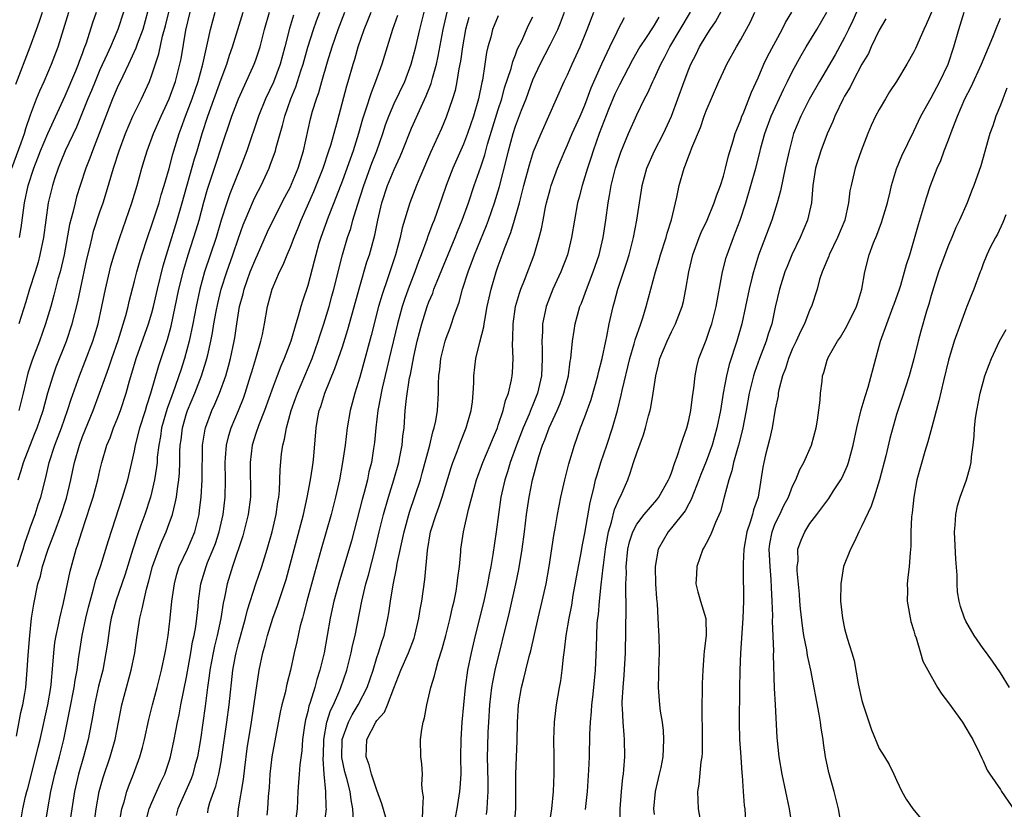
# Model space of a CAD drawing. Units: inches. Extents: x 2565000 to 2568000, y 1548000 to 1551000.
# Drawn here: x 2565098 to 2565211, y 1548615 to 1548706 of the extents above; entities that cross this region are included whole.
import ezdxf

# ---------------------------------------------------------------- set-up
doc = ezdxf.new("R2010")
doc.units = ezdxf.units.IN
doc.header["$MEASUREMENT"] = 0
doc.layers.add('LD25651548_2ft', color=115, linetype='Continuous')

msp = doc.modelspace()

# ---------------------------------------------------------------- linework, layer by layer
at = {"layer": 'LD25651548_2ft'}
for points, elevation in [([(2565204.23, 1548709.77), (2565202.43, 1548705.57), (2565202.16, 1548705), (2565201.18, 1548702.82), (2565201, 1548702.44), (2565200.18, 1548701), (2565198.98, 1548699), (2565198.2, 1548697.8), (2565197.71, 1548697), (2565197, 1548695.78), (2565196.58, 1548695), (2565196.08, 1548693.92), (2565195.68, 1548693), (2565194.9, 1548691), (2565194.43, 1548689.57), (2565194.21, 1548689), (2565193.98, 1548687.98), (2565193.74, 1548687), (2565193.62, 1548686.38), (2565193.46, 1548685), (2565193.01, 1548683), (2565192.19, 1548681), (2565191.2, 1548679), (2565191.16, 1548678.84), (2565190.4, 1548677), (2565190.12, 1548676.12), (2565189.83, 1548675), (2565189.17, 1548673), (2565189, 1548672.65), (2565188.35, 1548671), (2565187.89, 1548670.11), (2565187.41, 1548669), (2565187, 1548668.15), (2565186.52, 1548667), (2565186.16, 1548665.84), (2565185.82, 1548665), (2565185.4, 1548663.4), (2565185.33, 1548663), (2565185.31, 1548662.69), (2565185, 1548661.17), (2565184.63, 1548659), (2565184.34, 1548657.66), (2565183.87, 1548655.87), (2565183.66, 1548655), (2565183.55, 1548654.45), (2565183, 1548651), (2565182.48, 1548649.52), (2565182.36, 1548649), (2565182.11, 1548648.11), (2565181.72, 1548647), (2565181.38, 1548645), (2565181.28, 1548643.28), (2565181.3, 1548642.7), (2565181.33, 1548639), (2565181.26, 1548637), (2565180.98, 1548632.98), (2565180.9, 1548631), (2565180.87, 1548628.87), (2565180.84, 1548625), (2565180.88, 1548623), (2565181, 1548621), (2565181.12, 1548619.12), (2565181.16, 1548618.84), (2565181.27, 1548617), (2565181.39, 1548615.39), (2565181.46, 1548615), (2565181.56, 1548613.56)], 7638), ([(2565154.86, 1548613.14), (2565155.02, 1548615.02), (2565155.05, 1548617), (2565155.04, 1548618.96), (2565155.1, 1548621), (2565155.18, 1548622.82), (2565155.23, 1548625), (2565155.34, 1548627), (2565155.67, 1548629), (2565155.96, 1548630.04), (2565156.19, 1548631), (2565156.58, 1548632.58), (2565156.76, 1548633.24), (2565157.6, 1548637), (2565158.08, 1548639), (2565158.52, 1548641), (2565158.88, 1548643), (2565159.42, 1548646.58), (2565159.61, 1548647.61), (2565159.84, 1548649), (2565160.22, 1548651), (2565160.68, 1548653), (2565161.14, 1548654.86), (2565161.79, 1548657), (2565162.13, 1548657.87), (2565162.52, 1548659), (2565163, 1548660.28), (2565163.72, 1548662.28), (2565164.51, 1548665), (2565164.59, 1548665.41), (2565165.02, 1548667.02), (2565165.42, 1548669), (2565165.55, 1548669.55), (2565165.83, 1548671), (2565166.27, 1548673), (2565166.44, 1548673.56), (2565166.81, 1548675), (2565167.86, 1548678.14), (2565168.12, 1548679), (2565168.64, 1548681), (2565169.02, 1548683), (2565169.3, 1548685), (2565169.54, 1548686.46), (2565169.61, 1548687), (2565170.17, 1548689), (2565171.04, 1548691), (2565172.08, 1548693), (2565173.02, 1548695), (2565173.76, 1548697), (2565174.46, 1548699), (2565175, 1548700.43), (2565175.23, 1548701), (2565175.84, 1548702.16), (2565176.24, 1548703), (2565177, 1548704.27), (2565177.47, 1548705), (2565178.1, 1548705.9), (2565179, 1548707.59)], 7626), ([(2565096.82, 1548689), (2565097.92, 1548691.92), (2565098.29, 1548693), (2565098.44, 1548693.56), (2565099, 1548695.15), (2565099.69, 1548697), (2565100.07, 1548697.93), (2565100.55, 1548699), (2565101.42, 1548701), (2565102.19, 1548703), (2565103.4, 1548707)], 7578), ([(2565097.29, 1548698.71), (2565098.94, 1548703), (2565099.69, 1548705), (2565100.03, 1548705.97), (2565100.37, 1548707)], 7576), ([(2565097.37, 1548623.37), (2565097.88, 1548626.12), (2565098.09, 1548627), (2565098.32, 1548628.32), (2565098.43, 1548629), (2565098.48, 1548629.52), (2565098.62, 1548631), (2565098.73, 1548632.73), (2565098.9, 1548635), (2565099.12, 1548637), (2565099.36, 1548638.64), (2565099.85, 1548641), (2565100.13, 1548641.87), (2565100.38, 1548643), (2565101.01, 1548645), (2565101.78, 1548647), (2565102.53, 1548649), (2565103.13, 1548650.87), (2565103.63, 1548653), (2565103.88, 1548654.12), (2565104.05, 1548655), (2565104.63, 1548657), (2565105, 1548658), (2565106.22, 1548661), (2565106.97, 1548663), (2565107.67, 1548665), (2565108.03, 1548665.97), (2565108.37, 1548667), (2565109.1, 1548669.1), (2565109.99, 1548671.99), (2565110.25, 1548673), (2565110.39, 1548673.61), (2565111, 1548675.95), (2565111.26, 1548677), (2565111.65, 1548678.35), (2565111.84, 1548679), (2565112.49, 1548681), (2565113, 1548682.45), (2565113.83, 1548685), (2565114.09, 1548685.91), (2565114.44, 1548687), (2565115, 1548688.95), (2565115.41, 1548690.59), (2565115.54, 1548691), (2565116.16, 1548693), (2565116.4, 1548693.6), (2565116.89, 1548695), (2565117.64, 1548697), (2565118.33, 1548699), (2565118.89, 1548701), (2565119.26, 1548702.74), (2565119.44, 1548703.44), (2565119.76, 1548705), (2565120.33, 1548707)], 7590), ([(2565097.49, 1548643), (2565098.14, 1548645), (2565098.33, 1548645.67), (2565098.81, 1548647), (2565099, 1548647.57), (2565099.52, 1548649), (2565099.87, 1548650.13), (2565100.16, 1548651), (2565100.74, 1548653.26), (2565101.15, 1548655), (2565101.8, 1548657), (2565102.55, 1548659), (2565103.25, 1548661), (2565103.67, 1548662.33), (2565104.63, 1548665), (2565105.3, 1548666.7), (2565106.18, 1548669), (2565106.38, 1548669.62), (2565106.79, 1548671), (2565107.24, 1548673), (2565107.64, 1548675), (2565108.09, 1548677), (2565108.27, 1548677.73), (2565108.63, 1548679), (2565109.29, 1548681), (2565110.01, 1548683), (2565110.7, 1548685), (2565111.3, 1548687), (2565111.86, 1548689), (2565112.13, 1548689.87), (2565112.46, 1548691), (2565113.18, 1548693), (2565114.06, 1548695), (2565115.01, 1548697), (2565115.72, 1548699), (2565116.24, 1548701), (2565116.37, 1548701.63), (2565116.93, 1548704.93), (2565117.44, 1548707)], 7588), ([(2565097.56, 1548653), (2565097.92, 1548654.08), (2565098.18, 1548655), (2565098.89, 1548656.89), (2565099.54, 1548658.46), (2565099.75, 1548659), (2565100.43, 1548661), (2565101, 1548663.05), (2565101.59, 1548665), (2565101.96, 1548666.04), (2565103.13, 1548669), (2565103.81, 1548671), (2565104.46, 1548673.54), (2565104.75, 1548675), (2565105.5, 1548678.5), (2565105.83, 1548679.83), (2565106.09, 1548681), (2565106.28, 1548681.72), (2565107, 1548683.96), (2565107.36, 1548685), (2565107.76, 1548686.24), (2565108.56, 1548689), (2565109.22, 1548691), (2565109.96, 1548693), (2565110.82, 1548695), (2565111.79, 1548697), (2565112.71, 1548699), (2565113, 1548699.77), (2565113.8, 1548702.2), (2565114.24, 1548704.24), (2565114.57, 1548705.43), (2565114.95, 1548707)], 7586), ([(2565112.5, 1548707), (2565111.94, 1548705), (2565111.32, 1548703.32), (2565111.16, 1548702.84), (2565110.3, 1548701), (2565109.63, 1548699.63), (2565109, 1548698.27), (2565108.47, 1548697), (2565107.67, 1548695), (2565106.14, 1548691), (2565105.84, 1548690.16), (2565105.39, 1548689), (2565104.73, 1548687), (2565104.31, 1548685.69), (2565104.13, 1548685), (2565103.87, 1548683.87), (2565103.5, 1548682.5), (2565102.87, 1548679), (2565102.4, 1548677), (2565102.16, 1548676.16), (2565101.69, 1548674.31), (2565101.32, 1548673), (2565100.73, 1548671), (2565100.01, 1548669), (2565099.17, 1548666.83), (2565098.69, 1548665.31), (2565098.14, 1548663), (2565097.62, 1548661)], 7584), ([(2565109.72, 1548707), (2565109.08, 1548705), (2565108.23, 1548703), (2565107.83, 1548702.17), (2565107, 1548700.33), (2565106.44, 1548699), (2565106.03, 1548697.97), (2565105.62, 1548697), (2565104.29, 1548693.71), (2565102.99, 1548691), (2565102.43, 1548689.57), (2565102.18, 1548689), (2565101.77, 1548687.77), (2565101.52, 1548687), (2565101.04, 1548685), (2565100.74, 1548683), (2565100.47, 1548681), (2565100.08, 1548679), (2565099.86, 1548678.14), (2565099.51, 1548677), (2565098.87, 1548675), (2565098.44, 1548673.56), (2565097.62, 1548671)], 7582), ([(2565097.71, 1548681), (2565097.91, 1548682.09), (2565098.31, 1548685), (2565098.73, 1548687), (2565099.36, 1548689), (2565099.83, 1548690.17), (2565100.15, 1548691), (2565101, 1548692.99), (2565103, 1548697.33), (2565104.24, 1548700.24), (2565104.54, 1548701), (2565104.66, 1548701.34), (2565105, 1548702.22), (2565105.2, 1548702.8), (2565105.46, 1548703.46), (2565106.2, 1548705.8), (2565106.62, 1548707)], 7580), ([(2565097.93, 1548614.07), (2565098.1, 1548615), (2565098.41, 1548616.41), (2565098.56, 1548617), (2565098.66, 1548617.34), (2565099.62, 1548621), (2565099.87, 1548622.13), (2565100.09, 1548623), (2565100.99, 1548627), (2565101.32, 1548629), (2565101.37, 1548629.37), (2565101.57, 1548631.57), (2565101.67, 1548633), (2565101.81, 1548634.19), (2565101.94, 1548635), (2565102.23, 1548636.23), (2565102.37, 1548637), (2565102.8, 1548638.8), (2565103.55, 1548642.45), (2565104.27, 1548645), (2565104.47, 1548645.53), (2565104.91, 1548647), (2565105.93, 1548650.07), (2565106.22, 1548651), (2565106.76, 1548653), (2565107, 1548654.07), (2565107.23, 1548655), (2565107.81, 1548657), (2565108.17, 1548657.83), (2565108.58, 1548659), (2565109, 1548660.01), (2565109.38, 1548661), (2565110.04, 1548663), (2565110.42, 1548664.42), (2565110.69, 1548665.31), (2565111.17, 1548667), (2565112.61, 1548671), (2565113, 1548672.27), (2565113.2, 1548673), (2565113.64, 1548675), (2565114.3, 1548677.7), (2565114.68, 1548679), (2565115.92, 1548683), (2565116.51, 1548685), (2565117.93, 1548690.07), (2565118.22, 1548691), (2565118.82, 1548693), (2565119.47, 1548695), (2565121, 1548699.26), (2565121.65, 1548701), (2565121.96, 1548702.04), (2565122.31, 1548703), (2565123.53, 1548707)], 7592), ([(2565100.59, 1548612.59), (2565100.98, 1548615), (2565101.32, 1548617), (2565101.79, 1548619), (2565102.33, 1548621), (2565102.82, 1548623), (2565103.53, 1548626.47), (2565104.02, 1548629), (2565104.13, 1548629.87), (2565104.36, 1548631), (2565104.58, 1548632.58), (2565104.63, 1548633), (2565104.96, 1548635), (2565105.39, 1548637), (2565105.7, 1548638.3), (2565105.87, 1548639), (2565106.24, 1548640.24), (2565106.54, 1548641.46), (2565107.09, 1548643.09), (2565107.7, 1548645), (2565108, 1548646), (2565109.6, 1548651), (2565110.22, 1548653), (2565110.7, 1548655), (2565111, 1548656.34), (2565111.12, 1548657), (2565111.51, 1548658.49), (2565111.62, 1548659), (2565112.25, 1548661), (2565112.41, 1548661.59), (2565112.89, 1548663), (2565113.79, 1548666.21), (2565114.81, 1548669.19), (2565115.24, 1548670.76), (2565116.13, 1548675), (2565116.7, 1548677.3), (2565117.21, 1548679), (2565118.13, 1548681.87), (2565118.46, 1548683), (2565119, 1548685.06), (2565119.43, 1548686.57), (2565120.43, 1548689.57), (2565121, 1548691.33), (2565122.24, 1548695), (2565123.01, 1548697), (2565124.66, 1548700.66), (2565124.81, 1548701), (2565125, 1548701.52), (2565125.5, 1548703), (2565126.02, 1548705), (2565126.58, 1548707)], 7594), ([(2565129.35, 1548706.65), (2565128.88, 1548705.12), (2565128.37, 1548703), (2565127.83, 1548701), (2565127.06, 1548698.94), (2565126.14, 1548697), (2565125.33, 1548695), (2565123.97, 1548691), (2565123.2, 1548689), (2565123, 1548688.54), (2565121.99, 1548686.01), (2565121.65, 1548685), (2565121.01, 1548682.99), (2565120.42, 1548681), (2565119.08, 1548677), (2565118.54, 1548675), (2565118.1, 1548673), (2565117.72, 1548671), (2565117.31, 1548669), (2565116.78, 1548667), (2565116.33, 1548665.67), (2565116.12, 1548665), (2565115.65, 1548663.65), (2565115.29, 1548662.71), (2565114.77, 1548661.23), (2565114.13, 1548659), (2565113.99, 1548658.01), (2565113.79, 1548657), (2565113.63, 1548655.63), (2565113.6, 1548655), (2565113.55, 1548654.45), (2565113.32, 1548653), (2565113, 1548651.65), (2565112.83, 1548651), (2565112.17, 1548649), (2565111.74, 1548647.74), (2565111.34, 1548646.66), (2565110.79, 1548645), (2565109.9, 1548642.1), (2565108.84, 1548639), (2565108.31, 1548637), (2565108.16, 1548636.16), (2565107.98, 1548635), (2565107.87, 1548634.13), (2565107.7, 1548633), (2565107.32, 1548631), (2565106.85, 1548629.15), (2565106.37, 1548627), (2565106.18, 1548625.82), (2565105.65, 1548623), (2565105.12, 1548621), (2565104.52, 1548619), (2565104.05, 1548617), (2565103.74, 1548615), (2565103.47, 1548613)], 7596), ([(2565106.31, 1548613), (2565106.57, 1548615), (2565106.93, 1548617), (2565107, 1548617.27), (2565107.38, 1548618.62), (2565108.2, 1548621), (2565108.76, 1548623), (2565109.55, 1548627), (2565110.08, 1548629), (2565110.63, 1548631), (2565111.03, 1548633), (2565111.25, 1548634.75), (2565111.6, 1548637), (2565111.9, 1548638.1), (2565112.06, 1548639), (2565112.37, 1548640.37), (2565112.66, 1548641.34), (2565113.07, 1548643), (2565113.79, 1548645), (2565114.14, 1548645.86), (2565114.65, 1548647), (2565115, 1548647.96), (2565115.37, 1548649), (2565115.71, 1548650.29), (2565115.83, 1548651), (2565115.95, 1548651.95), (2565116.13, 1548653), (2565116.21, 1548653.79), (2565116.25, 1548655), (2565116.25, 1548656.25), (2565116.28, 1548657), (2565116.38, 1548657.62), (2565116.53, 1548659), (2565117, 1548660.66), (2565117.11, 1548661), (2565117.95, 1548663), (2565118.73, 1548665), (2565119.28, 1548666.72), (2565119.36, 1548667), (2565119.45, 1548667.45), (2565119.81, 1548669), (2565120.01, 1548669.99), (2565120.17, 1548671), (2565120.43, 1548672.43), (2565120.62, 1548673.38), (2565121.01, 1548675), (2565121.64, 1548677), (2565122.35, 1548679), (2565123, 1548680.89), (2565123.56, 1548682.44), (2565123.78, 1548683), (2565124.73, 1548685.27), (2565125, 1548685.83), (2565125.61, 1548687), (2565126.55, 1548689), (2565126.68, 1548689.32), (2565127.28, 1548691), (2565127.36, 1548691.36), (2565127.81, 1548693), (2565128.08, 1548693.92), (2565128.34, 1548695), (2565129.06, 1548697), (2565129.63, 1548698.37), (2565130.22, 1548700.22), (2565130.48, 1548701), (2565131.03, 1548702.97), (2565131.65, 1548705), (2565132, 1548706), (2565132.39, 1548707)], 7598), ([(2565109.18, 1548613), (2565109.53, 1548615), (2565109.79, 1548615.79), (2565110.12, 1548617), (2565110.34, 1548617.65), (2565110.89, 1548619), (2565111.61, 1548621), (2565111.92, 1548622.08), (2565112.15, 1548623), (2565112.67, 1548625.33), (2565113.08, 1548627), (2565113.62, 1548629), (2565114.13, 1548631), (2565114.55, 1548633), (2565114.6, 1548633.4), (2565114.87, 1548635), (2565115.11, 1548637), (2565115.32, 1548639), (2565115.6, 1548641), (2565115.89, 1548642.11), (2565116.17, 1548643), (2565117.11, 1548645), (2565117.95, 1548647), (2565118.45, 1548649), (2565118.52, 1548649.48), (2565118.69, 1548651), (2565118.82, 1548653), (2565118.86, 1548657), (2565119.14, 1548658.86), (2565119.18, 1548659), (2565119.94, 1548661), (2565120.28, 1548661.72), (2565120.81, 1548663), (2565121.54, 1548665), (2565121.87, 1548666.13), (2565122.1, 1548667), (2565122.52, 1548669), (2565122.59, 1548669.41), (2565122.82, 1548671), (2565123.14, 1548673), (2565123.53, 1548674.47), (2565123.66, 1548675), (2565124.37, 1548677), (2565125, 1548678.55), (2565125.21, 1548679), (2565126.37, 1548681.63), (2565127.01, 1548683), (2565128.37, 1548685.63), (2565129, 1548686.82), (2565129.14, 1548687.14), (2565129.89, 1548689), (2565130.5, 1548691), (2565131.32, 1548694.68), (2565131.57, 1548695.57), (2565132.01, 1548697), (2565132.28, 1548697.72), (2565132.62, 1548699), (2565133.29, 1548701.29), (2565133.82, 1548703), (2565134.51, 1548705), (2565135.3, 1548707)], 7600), ([(2565112.34, 1548613.66), (2565112.7, 1548615), (2565113, 1548615.72), (2565114.01, 1548617.99), (2565114.49, 1548619), (2565115, 1548620.49), (2565115.16, 1548621), (2565115.59, 1548623), (2565115.95, 1548625), (2565116.14, 1548625.86), (2565116.34, 1548627), (2565117, 1548630.22), (2565117.5, 1548633), (2565117.71, 1548634.29), (2565117.87, 1548635), (2565118.06, 1548636.06), (2565118.18, 1548637), (2565118.33, 1548638.33), (2565118.38, 1548639), (2565118.66, 1548641), (2565119.27, 1548643), (2565119.43, 1548643.43), (2565120.09, 1548645), (2565120.34, 1548645.66), (2565120.77, 1548647), (2565121.22, 1548649), (2565121.45, 1548651), (2565121.49, 1548653), (2565121.47, 1548655), (2565121.52, 1548655.52), (2565121.62, 1548657), (2565121.89, 1548658.11), (2565122.17, 1548659), (2565123.02, 1548661), (2565123.57, 1548662.43), (2565123.78, 1548663), (2565124.41, 1548665), (2565124.53, 1548665.47), (2565125.01, 1548667.01), (2565125.59, 1548669), (2565125.77, 1548669.77), (2565126.01, 1548671), (2565126.37, 1548673), (2565126.9, 1548675), (2565127.76, 1548677), (2565128.18, 1548677.82), (2565128.64, 1548679), (2565129, 1548679.85), (2565129.43, 1548681), (2565129.9, 1548682.1), (2565130.25, 1548683), (2565131.7, 1548686.3), (2565132.78, 1548689), (2565133.45, 1548691), (2565133.65, 1548691.65), (2565134.42, 1548694.42), (2565135.51, 1548698.49), (2565135.68, 1548699), (2565136.25, 1548701), (2565136.43, 1548701.57), (2565136.82, 1548703), (2565137.5, 1548705), (2565137.95, 1548706.05), (2565138.31, 1548707)], 7602), ([(2565141.36, 1548706.64), (2565140.78, 1548705), (2565140.16, 1548703), (2565139.57, 1548701), (2565138.84, 1548699), (2565138.31, 1548697.69), (2565137.68, 1548695.68), (2565137.34, 1548694.66), (2565136.87, 1548693), (2565136.23, 1548691), (2565135, 1548687.55), (2565134.01, 1548685), (2565133.35, 1548683.35), (2565132.51, 1548681), (2565132.3, 1548680.3), (2565131.93, 1548679), (2565131.75, 1548678.25), (2565131, 1548675.43), (2565130.38, 1548673.62), (2565130.2, 1548673), (2565129.91, 1548671.91), (2565129.62, 1548671), (2565129.04, 1548669), (2565128.28, 1548667), (2565127.89, 1548666.11), (2565127.46, 1548665), (2565127, 1548663.77), (2565126.02, 1548661), (2565125.34, 1548659.34), (2565125, 1548658.34), (2565124.59, 1548657), (2565124.35, 1548655), (2565124.39, 1548651), (2565124.14, 1548649), (2565123.63, 1548647), (2565123.49, 1548646.51), (2565122.32, 1548643), (2565121.7, 1548641), (2565121.4, 1548639.4), (2565121.25, 1548638.75), (2565120.97, 1548636.97), (2565120.53, 1548635), (2565120.23, 1548633.77), (2565120.07, 1548633), (2565119.7, 1548631), (2565119.63, 1548630.37), (2565119.42, 1548629), (2565119.15, 1548626.85), (2565118.61, 1548623), (2565118.27, 1548621), (2565117.97, 1548619.97), (2565117.72, 1548619), (2565117.53, 1548618.47), (2565116.01, 1548615), (2565115.79, 1548614.21)], 7604), ([(2565119.45, 1548614.55), (2565119.51, 1548615), (2565119.71, 1548615.71), (2565120.15, 1548617), (2565120.38, 1548617.62), (2565120.73, 1548619), (2565121, 1548620.41), (2565121.1, 1548621), (2565121.66, 1548625), (2565121.92, 1548627), (2565122.36, 1548631), (2565122.66, 1548632.66), (2565122.72, 1548633), (2565123, 1548634.11), (2565123.8, 1548637), (2565124.03, 1548637.97), (2565125, 1548640.98), (2565125.69, 1548643), (2565126.3, 1548645), (2565126.88, 1548647), (2565127.37, 1548649), (2565127.56, 1548650.44), (2565127.67, 1548651), (2565127.76, 1548651.76), (2565127.81, 1548654.19), (2565127.98, 1548655.98), (2565128.11, 1548657), (2565128.32, 1548657.68), (2565128.54, 1548659), (2565129.1, 1548661), (2565129.6, 1548662.4), (2565129.81, 1548663), (2565131.5, 1548667), (2565132.21, 1548669), (2565132.39, 1548669.61), (2565132.85, 1548671), (2565133.46, 1548673), (2565133.8, 1548674.2), (2565134.01, 1548675), (2565135.02, 1548678.98), (2565135.61, 1548681), (2565135.96, 1548682.04), (2565136.21, 1548683), (2565136.73, 1548684.73), (2565137.48, 1548687), (2565138.42, 1548689.58), (2565138.97, 1548691), (2565139.67, 1548693), (2565139.99, 1548694.01), (2565140.36, 1548695), (2565141, 1548696.46), (2565142.2, 1548699), (2565142.96, 1548701), (2565143.49, 1548703), (2565143.95, 1548705), (2565144.45, 1548707)], 7606), ([(2565122.84, 1548613), (2565123.02, 1548615), (2565123.6, 1548618.4), (2565123.72, 1548619.72), (2565124.02, 1548621.98), (2565124.5, 1548625), (2565125, 1548628.44), (2565125.41, 1548631), (2565125.81, 1548633), (2565126.08, 1548633.92), (2565126.35, 1548635), (2565126.98, 1548637), (2565127.52, 1548638.48), (2565128.5, 1548641.5), (2565130.51, 1548649), (2565130.95, 1548650.95), (2565131.33, 1548653), (2565131.54, 1548654.46), (2565131.63, 1548655), (2565131.71, 1548655.71), (2565131.99, 1548659), (2565132.18, 1548660.18), (2565132.34, 1548661), (2565132.51, 1548661.48), (2565132.97, 1548663), (2565134.15, 1548665.85), (2565135, 1548668.34), (2565135.64, 1548670.36), (2565137, 1548675.33), (2565137.84, 1548678.16), (2565138.13, 1548679), (2565138.74, 1548681.26), (2565139.08, 1548683), (2565139.56, 1548685), (2565140.23, 1548687), (2565141, 1548688.85), (2565141.68, 1548690.32), (2565141.96, 1548691), (2565143, 1548693.62), (2565144.09, 1548696.09), (2565144.67, 1548697.33), (2565145.24, 1548698.76), (2565145.4, 1548699.4), (2565145.87, 1548701), (2565146.08, 1548701.92), (2565146.65, 1548705), (2565147.1, 1548707)], 7608), ([(2565149.59, 1548706.41), (2565149.21, 1548705), (2565148.86, 1548703), (2565148.64, 1548701.36), (2565148.45, 1548700.45), (2565148.22, 1548699), (2565148.02, 1548697.98), (2565147.73, 1548697), (2565147, 1548694.88), (2565146.43, 1548693.57), (2565145.19, 1548690.81), (2565143.93, 1548687.93), (2565143.55, 1548687), (2565142.79, 1548685), (2565141.91, 1548682.09), (2565141.68, 1548681), (2565141.15, 1548679), (2565140.22, 1548676.22), (2565139.59, 1548674.41), (2565139.19, 1548673), (2565138.32, 1548669.68), (2565137.47, 1548666.53), (2565137, 1548664.85), (2565136.43, 1548663), (2565136.14, 1548661.86), (2565135.91, 1548661), (2565135.57, 1548659), (2565135.33, 1548657), (2565135.03, 1548655), (2565134.66, 1548653), (2565134.22, 1548651), (2565133.72, 1548649), (2565132.55, 1548645), (2565131.77, 1548642.23), (2565130.9, 1548639), (2565130.53, 1548637.47), (2565130.38, 1548637), (2565130.14, 1548636.14), (2565129.73, 1548634.27), (2565129.42, 1548633), (2565129, 1548631), (2565128.59, 1548629.41), (2565128.38, 1548628.38), (2565128.02, 1548627), (2565127.83, 1548626.17), (2565127.26, 1548623.26), (2565126.85, 1548621), (2565126.62, 1548619), (2565126.54, 1548617.46), (2565126.43, 1548616.43), (2565126.34, 1548615), (2565126.27, 1548614.27)], 7610), ([(2565153, 1548706.6), (2565152.53, 1548705.47), (2565152.35, 1548705), (2565152.14, 1548704.14), (2565151.81, 1548703), (2565151.66, 1548702.34), (2565151.46, 1548701), (2565151.17, 1548699.17), (2565151.1, 1548698.9), (2565150.71, 1548697), (2565150.15, 1548695), (2565149.47, 1548693), (2565149, 1548691.75), (2565147.77, 1548689), (2565146.97, 1548687), (2565146.48, 1548685.52), (2565145.6, 1548683), (2565145.42, 1548682.58), (2565144.87, 1548681.13), (2565144.75, 1548680.75), (2565144.1, 1548679), (2565143.79, 1548678.21), (2565143.37, 1548677), (2565142.6, 1548675), (2565142.18, 1548673.82), (2565141.91, 1548673), (2565141.36, 1548671), (2565140.39, 1548667), (2565140.14, 1548665.86), (2565139.59, 1548663.59), (2565139.47, 1548663), (2565139.41, 1548662.59), (2565139.11, 1548661), (2565138.88, 1548659), (2565138.71, 1548657.29), (2565138.61, 1548656.61), (2565138.35, 1548655), (2565138.07, 1548653.93), (2565137.89, 1548653), (2565137.52, 1548651.52), (2565137.29, 1548650.71), (2565136.05, 1548645.95), (2565135.18, 1548643), (2565134.66, 1548641.34), (2565134.03, 1548639), (2565133.61, 1548637), (2565132.88, 1548633), (2565132.41, 1548631), (2565132.06, 1548629.94), (2565131.82, 1548629), (2565131.29, 1548627.29), (2565131.13, 1548626.87), (2565131, 1548626.25), (2565130.73, 1548625.27), (2565130.62, 1548624.62), (2565130.4, 1548623), (2565130.31, 1548621.69), (2565130.09, 1548620.09), (2565130, 1548619), (2565129.95, 1548618.05), (2565129.87, 1548617), (2565129.77, 1548615), (2565129.51, 1548613)], 7612), ([(2565132.89, 1548613), (2565133.15, 1548615), (2565133.14, 1548615.14), (2565133.08, 1548617), (2565132.9, 1548619), (2565132.79, 1548620.79), (2565132.81, 1548621.19), (2565132.86, 1548623), (2565133.21, 1548625), (2565133.63, 1548626.37), (2565133.96, 1548627), (2565134.7, 1548628.7), (2565134.82, 1548629), (2565135.5, 1548631), (2565136.01, 1548633), (2565136.17, 1548633.83), (2565136.46, 1548635), (2565137.24, 1548639), (2565137.71, 1548641), (2565138.01, 1548641.99), (2565138.79, 1548645), (2565139.25, 1548647), (2565139.74, 1548649), (2565140.31, 1548651), (2565140.94, 1548653), (2565141.51, 1548655), (2565141.65, 1548655.65), (2565141.9, 1548657), (2565141.98, 1548658.02), (2565142.12, 1548659), (2565142.27, 1548661), (2565142.4, 1548662.4), (2565142.76, 1548664.76), (2565142.85, 1548665.15), (2565143.24, 1548667.24), (2565143.63, 1548669), (2565144.16, 1548671), (2565144.8, 1548673), (2565145, 1548673.55), (2565145.43, 1548674.57), (2565145.58, 1548675), (2565145.95, 1548675.95), (2565148.04, 1548681), (2565148.31, 1548681.69), (2565148.85, 1548683), (2565149.56, 1548685), (2565150.24, 1548687), (2565151, 1548689.16), (2565151.45, 1548690.55), (2565151.78, 1548691.78), (2565153, 1548695.77), (2565153.4, 1548697), (2565153.74, 1548698.26), (2565154.49, 1548700.49), (2565154.68, 1548701.32), (2565155, 1548702.09), (2565155.24, 1548702.76), (2565155.71, 1548703.71), (2565156.51, 1548705.49), (2565157, 1548706.47)], 7614), ([(2565136.28, 1548613.72), (2565136.22, 1548615), (2565136.02, 1548616.02), (2565135.9, 1548617), (2565135.5, 1548618.5), (2565135.27, 1548619.27), (2565134.94, 1548620.94), (2565134.99, 1548623), (2565135.69, 1548625), (2565136.13, 1548625.87), (2565136.84, 1548627), (2565137.87, 1548629), (2565138.55, 1548631), (2565139, 1548632.47), (2565139.18, 1548633), (2565139.6, 1548634.4), (2565139.81, 1548635), (2565140.26, 1548637), (2565140.37, 1548637.63), (2565140.56, 1548639), (2565140.85, 1548640.85), (2565141.25, 1548642.75), (2565141.34, 1548643.34), (2565142.14, 1548647), (2565142.75, 1548649.25), (2565144.01, 1548653), (2565144.23, 1548653.77), (2565145.1, 1548657), (2565145.46, 1548658.54), (2565145.62, 1548659), (2565145.79, 1548659.79), (2565145.98, 1548661), (2565146.09, 1548663), (2565146.09, 1548664.09), (2565146.15, 1548665), (2565146.26, 1548665.74), (2565146.38, 1548667), (2565146.88, 1548669), (2565147, 1548669.37), (2565147.45, 1548670.55), (2565147.61, 1548671), (2565147.87, 1548671.87), (2565148.47, 1548673.53), (2565148.86, 1548675), (2565149.51, 1548677), (2565150.27, 1548679), (2565151.64, 1548682.36), (2565151.87, 1548683), (2565152.57, 1548685), (2565153.13, 1548686.87), (2565153.96, 1548690.05), (2565154.18, 1548691), (2565154.73, 1548693), (2565155, 1548693.84), (2565155.7, 1548695.7), (2565156.21, 1548697), (2565157, 1548699.18), (2565157.85, 1548701), (2565159, 1548703.23), (2565159.87, 1548705), (2565160.21, 1548705.79), (2565160.67, 1548707)], 7616), ([(2565140.01, 1548613.99), (2565139.56, 1548615.56), (2565139, 1548617.14), (2565138.38, 1548619), (2565138.08, 1548620.08), (2565137.73, 1548621), (2565137.83, 1548623), (2565138.88, 1548625), (2565139, 1548625.18), (2565139.85, 1548626.15), (2565140.21, 1548627), (2565140.95, 1548628.95), (2565141.76, 1548631), (2565142.63, 1548633), (2565143.28, 1548634.72), (2565143.36, 1548635), (2565143.83, 1548637), (2565143.98, 1548638.02), (2565144.16, 1548639), (2565144.51, 1548641.49), (2565144.82, 1548644.82), (2565145.19, 1548647), (2565145.83, 1548649), (2565146.15, 1548649.85), (2565146.53, 1548651), (2565147.57, 1548654.43), (2565147.77, 1548655), (2565148.26, 1548656.26), (2565148.64, 1548657.36), (2565149.31, 1548659), (2565149.87, 1548661), (2565150.02, 1548662.02), (2565150.1, 1548663), (2565150.18, 1548664.18), (2565150.17, 1548665), (2565150.43, 1548667), (2565150.89, 1548668.89), (2565151.34, 1548670.66), (2565151.37, 1548671), (2565151.44, 1548671.44), (2565151.74, 1548673), (2565152.18, 1548675), (2565152.76, 1548677), (2565153, 1548677.72), (2565153.35, 1548678.65), (2565153.71, 1548679.71), (2565154.44, 1548681.56), (2565154.88, 1548683), (2565155.45, 1548685), (2565155.78, 1548686.22), (2565155.97, 1548687), (2565156.61, 1548689.39), (2565157.09, 1548690.91), (2565157.94, 1548693), (2565158.86, 1548695), (2565160.62, 1548699), (2565161, 1548699.79), (2565161.54, 1548701), (2565162.01, 1548701.99), (2565162.46, 1548703), (2565163.27, 1548705), (2565164.03, 1548707)], 7618), ([(2565144.26, 1548613.74), (2565144.28, 1548615), (2565144.37, 1548616.37), (2565144.27, 1548617), (2565144.18, 1548617.82), (2565144.25, 1548619), (2565144.19, 1548620.19), (2565144.07, 1548621), (2565144.03, 1548623), (2565144.16, 1548624.16), (2565144.33, 1548625), (2565144.5, 1548625.5), (2565144.76, 1548627), (2565145, 1548628.01), (2565145.2, 1548629), (2565145.65, 1548630.35), (2565145.78, 1548631), (2565146.07, 1548632.07), (2565146.54, 1548633.46), (2565146.96, 1548635), (2565147.45, 1548637), (2565147.72, 1548638.28), (2565147.91, 1548639), (2565148.13, 1548640.13), (2565148.27, 1548641), (2565148.34, 1548641.66), (2565148.52, 1548643), (2565148.69, 1548644.69), (2565148.7, 1548645), (2565149, 1548647), (2565149.56, 1548649.56), (2565149.94, 1548651), (2565150.5, 1548653), (2565151.23, 1548655), (2565152.08, 1548657), (2565152.33, 1548657.67), (2565152.9, 1548659), (2565153, 1548659.29), (2565153.56, 1548661), (2565153.83, 1548662.17), (2565154.17, 1548663), (2565154.53, 1548664.53), (2565154.61, 1548665), (2565154.65, 1548665.35), (2565154.73, 1548667), (2565154.65, 1548668.65), (2565154.7, 1548669.3), (2565154.71, 1548671), (2565155, 1548673), (2565155.46, 1548674.54), (2565155.62, 1548675), (2565156.04, 1548676.04), (2565157.14, 1548679), (2565157.73, 1548681), (2565158, 1548682), (2565158.18, 1548683), (2565158.47, 1548684.47), (2565158.59, 1548685), (2565159, 1548686.54), (2565159.13, 1548687), (2565159.86, 1548689), (2565160.68, 1548691), (2565161, 1548691.69), (2565161.55, 1548693), (2565162.45, 1548695), (2565163, 1548696.27), (2565163.28, 1548697), (2565163.74, 1548698.26), (2565164.97, 1548701.03), (2565165.88, 1548703), (2565166.74, 1548704.74), (2565166.9, 1548705.1), (2565167.59, 1548706.41)], 7620), ([(2565171.56, 1548706.44), (2565171, 1548705.49), (2565170.8, 1548705.2), (2565170.09, 1548704.09), (2565169.37, 1548703), (2565168.51, 1548701.49), (2565167, 1548698.63), (2565166.48, 1548697.52), (2565165.75, 1548695.75), (2565164.67, 1548693), (2565163.95, 1548691), (2565163.73, 1548690.27), (2565163.29, 1548689), (2565163, 1548687.99), (2565162.68, 1548687), (2565162.35, 1548685.65), (2565162.16, 1548685), (2565161.79, 1548683), (2565161.47, 1548681), (2565160.99, 1548679), (2565160.22, 1548677), (2565159.31, 1548675), (2565158.54, 1548673), (2565158.43, 1548672.43), (2565158.12, 1548671), (2565158.11, 1548670.11), (2565158.02, 1548669), (2565158.08, 1548668.08), (2565158.08, 1548667), (2565158.02, 1548665.98), (2565157.99, 1548665), (2565157.54, 1548663), (2565157, 1548661.64), (2565156.81, 1548661.19), (2565156.57, 1548660.57), (2565155.89, 1548659), (2565155.12, 1548657), (2565154.39, 1548655), (2565154.08, 1548653.92), (2565153.76, 1548653), (2565153.31, 1548651), (2565152.77, 1548647), (2565152.37, 1548644.37), (2565152.13, 1548643), (2565151.94, 1548642.06), (2565151.77, 1548641), (2565151.33, 1548639), (2565150.33, 1548635), (2565149.86, 1548633), (2565149.47, 1548631), (2565149.2, 1548629), (2565148.81, 1548625), (2565148.67, 1548623), (2565148.65, 1548621), (2565148.67, 1548619), (2565148.58, 1548617.42), (2565148.54, 1548617), (2565148.22, 1548615), (2565148.02, 1548613.98)], 7622), ([(2565151.64, 1548614.36), (2565151.72, 1548615), (2565151.75, 1548615.75), (2565151.85, 1548617), (2565151.85, 1548618.15), (2565151.78, 1548621), (2565151.8, 1548622.2), (2565151.85, 1548623.85), (2565151.9, 1548625), (2565152.02, 1548627), (2565152.27, 1548629), (2565152.37, 1548629.63), (2565152.66, 1548631), (2565154.29, 1548637.71), (2565155.03, 1548641), (2565155.38, 1548642.62), (2565155.78, 1548645), (2565156.05, 1548647), (2565156.28, 1548649), (2565156.56, 1548651), (2565156.95, 1548653), (2565157.68, 1548655.68), (2565158.12, 1548657), (2565158.38, 1548657.62), (2565158.89, 1548659), (2565159.82, 1548661), (2565160.17, 1548661.83), (2565160.59, 1548663), (2565161.1, 1548665), (2565161.31, 1548666.69), (2565161.38, 1548667), (2565161.44, 1548667.44), (2565161.57, 1548669), (2565161.76, 1548670.24), (2565161.89, 1548671), (2565162.44, 1548673), (2565162.6, 1548673.4), (2565163.29, 1548675.29), (2565163.95, 1548677), (2565164.65, 1548679), (2565165.13, 1548681), (2565165.43, 1548683), (2565165.7, 1548685), (2565165.85, 1548685.85), (2565166.06, 1548687), (2565166.56, 1548689), (2565167.16, 1548690.84), (2565168.06, 1548693), (2565169, 1548695.17), (2565169.89, 1548697), (2565170.29, 1548697.71), (2565170.84, 1548699), (2565171, 1548699.31), (2565171.77, 1548701), (2565172.21, 1548701.79), (2565172.81, 1548703), (2565175.19, 1548707)], 7624), ([(2565158.87, 1548613), (2565159.18, 1548615), (2565159.37, 1548617), (2565159.45, 1548619), (2565159.46, 1548621), (2565159.43, 1548623), (2565159.5, 1548625), (2565159.64, 1548626.36), (2565159.72, 1548627), (2565160.06, 1548629), (2565160.22, 1548629.78), (2565160.38, 1548631), (2565160.53, 1548632.53), (2565160.67, 1548633.33), (2565160.84, 1548635), (2565161.18, 1548637), (2565161.49, 1548638.51), (2565161.67, 1548639.67), (2565162.26, 1548643), (2565162.56, 1548644.56), (2565162.69, 1548645.31), (2565163, 1548646.85), (2565163.61, 1548650.39), (2565164.04, 1548652.04), (2565164.25, 1548653), (2565164.41, 1548653.59), (2565164.85, 1548655), (2565165.54, 1548657), (2565166.21, 1548659), (2565166.77, 1548661), (2565167.21, 1548662.79), (2565167.31, 1548663.31), (2565168.19, 1548667), (2565168.71, 1548668.71), (2565168.83, 1548669.17), (2565169.47, 1548671), (2565169.7, 1548671.7), (2565170.08, 1548673), (2565171.15, 1548677), (2565171.58, 1548678.42), (2565171.74, 1548679), (2565172.38, 1548681), (2565172.5, 1548681.5), (2565173.01, 1548683.01), (2565173.63, 1548685.64), (2565173.88, 1548687), (2565174.46, 1548689), (2565174.64, 1548689.36), (2565175, 1548690.4), (2565175.18, 1548690.82), (2565175.35, 1548691.35), (2565176.34, 1548693.67), (2565176.78, 1548695), (2565177, 1548695.6), (2565178.46, 1548699), (2565179, 1548700.17), (2565179.39, 1548701), (2565180.51, 1548703), (2565181, 1548703.84), (2565182.12, 1548705.88), (2565182.62, 1548707)], 7628), ([(2565163.09, 1548614.91), (2565163.31, 1548617), (2565163.48, 1548619.48), (2565163.53, 1548621), (2565163.58, 1548623.58), (2565163.64, 1548625), (2565163.77, 1548626.23), (2565163.81, 1548627), (2565163.91, 1548627.91), (2565164.05, 1548629), (2565164.25, 1548631), (2565164.35, 1548633.65), (2565164.37, 1548635), (2565164.44, 1548636.44), (2565164.5, 1548637), (2565164.57, 1548637.43), (2565164.68, 1548639), (2565164.87, 1548640.87), (2565165.13, 1548642.87), (2565165.15, 1548643.14), (2565165.39, 1548645), (2565165.48, 1548645.48), (2565165.74, 1548647), (2565166.09, 1548648.09), (2565166.44, 1548649.56), (2565167, 1548650.86), (2565167.14, 1548651.14), (2565167.95, 1548653), (2565168.24, 1548653.76), (2565168.63, 1548655), (2565169, 1548656.13), (2565169.79, 1548658.21), (2565170.02, 1548659), (2565170.37, 1548660.37), (2565170.56, 1548661), (2565170.64, 1548661.36), (2565170.91, 1548663), (2565171.19, 1548665), (2565171.56, 1548666.44), (2565171.67, 1548667), (2565172.49, 1548669), (2565173, 1548670.08), (2565173.47, 1548671), (2565174.23, 1548673), (2565174.39, 1548673.61), (2565174.68, 1548675), (2565175, 1548677), (2565175.47, 1548679), (2565176.21, 1548681), (2565176.44, 1548681.56), (2565177.11, 1548683), (2565177.95, 1548685), (2565178.2, 1548685.8), (2565178.66, 1548687), (2565179, 1548688.05), (2565179.26, 1548689), (2565179.59, 1548690.41), (2565180.14, 1548692.14), (2565180.38, 1548693), (2565180.54, 1548693.46), (2565181, 1548694.56), (2565181.15, 1548695), (2565181.27, 1548695.27), (2565182.23, 1548697.77), (2565183, 1548699.44), (2565183.68, 1548701), (2565184.11, 1548701.89), (2565185.79, 1548705), (2565186.18, 1548705.82), (2565186.89, 1548707)], 7630), ([(2565167.08, 1548613), (2565167.09, 1548615), (2565167.24, 1548617), (2565167.39, 1548618.61), (2565167.46, 1548619), (2565167.52, 1548619.52), (2565167.63, 1548621), (2565167.6, 1548623), (2565167.54, 1548623.54), (2565167.44, 1548625), (2565167.37, 1548626.63), (2565167.33, 1548627), (2565167.33, 1548627.33), (2565167.41, 1548629), (2565167.56, 1548630.44), (2565167.7, 1548633), (2565167.77, 1548638.23), (2565167.76, 1548639), (2565167.73, 1548639.73), (2565167.74, 1548641), (2565167.8, 1548642.2), (2565167.78, 1548643), (2565167.98, 1548645), (2565168.17, 1548645.83), (2565168.53, 1548647), (2565169, 1548647.89), (2565169.84, 1548649), (2565171.3, 1548650.7), (2565171.54, 1548651), (2565172.68, 1548653), (2565172.76, 1548653.24), (2565173, 1548653.8), (2565173.41, 1548655), (2565173.68, 1548655.68), (2565174.1, 1548657), (2565174.3, 1548657.7), (2565174.78, 1548659), (2565175, 1548659.87), (2565175.23, 1548661), (2565175.43, 1548662.57), (2565175.6, 1548663.6), (2565175.73, 1548665), (2565175.94, 1548666.06), (2565176.18, 1548667), (2565177, 1548669.12), (2565177.49, 1548670.51), (2565177.65, 1548671), (2565178.18, 1548673), (2565178.91, 1548677), (2565179.33, 1548678.67), (2565179.43, 1548679), (2565180.16, 1548681), (2565180.41, 1548681.59), (2565180.95, 1548683), (2565181.61, 1548685), (2565182.73, 1548689), (2565183.2, 1548690.8), (2565183.33, 1548691.33), (2565183.78, 1548693), (2565184.51, 1548695), (2565185.93, 1548698.07), (2565186.42, 1548699), (2565187, 1548700.19), (2565187.98, 1548702.02), (2565188.56, 1548703), (2565189.81, 1548705), (2565190.95, 1548707)], 7632), ([(2565194.37, 1548707), (2565193.95, 1548706.05), (2565193.46, 1548705), (2565193, 1548704.08), (2565191.9, 1548702.1), (2565190.1, 1548699), (2565188.92, 1548696.92), (2565187.93, 1548695), (2565187.1, 1548693), (2565186.58, 1548691), (2565186.15, 1548689), (2565185.89, 1548687.89), (2565185.61, 1548686.39), (2565185.23, 1548685), (2565184.61, 1548683), (2565183.07, 1548678.93), (2565182.46, 1548677), (2565182.3, 1548676.3), (2565181.97, 1548675), (2565181.57, 1548673), (2565181.12, 1548671), (2565180.54, 1548669), (2565179.67, 1548666.33), (2565179.36, 1548665), (2565178.99, 1548663), (2565178.65, 1548661), (2565178.25, 1548659), (2565177.69, 1548657), (2565177, 1548655.13), (2565176.4, 1548653.6), (2565176.17, 1548653), (2565175.61, 1548651.61), (2565175.29, 1548650.71), (2565175, 1548650.22), (2565174.58, 1548649.42), (2565173, 1548647.44), (2565172.61, 1548647), (2565171.46, 1548645), (2565171.11, 1548643), (2565171.11, 1548642.89), (2565171.16, 1548641), (2565171.27, 1548639.27), (2565171.34, 1548638.66), (2565171.44, 1548637), (2565171.5, 1548635.5), (2565171.55, 1548635), (2565171.57, 1548633), (2565171.5, 1548631), (2565171.51, 1548630.49), (2565171.48, 1548629), (2565171.64, 1548627), (2565171.72, 1548626.28), (2565171.92, 1548625), (2565172.04, 1548624.04), (2565172.1, 1548623), (2565172.03, 1548621.97), (2565172.01, 1548621), (2565171.77, 1548619.77), (2565171.6, 1548619), (2565171.11, 1548617), (2565170.92, 1548615), (2565171, 1548614.34)], 7634), ([(2565186.95, 1548613), (2565186.63, 1548615), (2565185.8, 1548619), (2565185.45, 1548621), (2565185.22, 1548623.22), (2565185.01, 1548627.01), (2565184.92, 1548628.92), (2565184.8, 1548632.8), (2565184.81, 1548633.19), (2565184.68, 1548636.68), (2565184.7, 1548637.3), (2565184.64, 1548639), (2565184.55, 1548640.55), (2565184.53, 1548641.47), (2565184.39, 1548643), (2565184.32, 1548644.32), (2565184.3, 1548645), (2565184.38, 1548645.62), (2565184.62, 1548647), (2565185, 1548647.94), (2565185.52, 1548649), (2565185.98, 1548650.02), (2565186.51, 1548651), (2565187, 1548652.25), (2565187.38, 1548653), (2565187.83, 1548654.17), (2565188.31, 1548655), (2565189.18, 1548657), (2565189.72, 1548659), (2565189.88, 1548659.88), (2565190.19, 1548662.19), (2565190.23, 1548663), (2565190.4, 1548664.4), (2565190.45, 1548665), (2565190.6, 1548665.4), (2565191, 1548666.83), (2565191.05, 1548667), (2565191.11, 1548667.11), (2565192.18, 1548669), (2565192.52, 1548669.48), (2565193.25, 1548670.75), (2565194.36, 1548673), (2565194.51, 1548673.49), (2565194.99, 1548675), (2565195.34, 1548677), (2565195.85, 1548679), (2565196.35, 1548680.35), (2565196.73, 1548681.27), (2565197.28, 1548682.72), (2565197.95, 1548685), (2565198.26, 1548686.26), (2565198.43, 1548687), (2565199, 1548688.93), (2565199.59, 1548690.41), (2565201, 1548693.28), (2565201.82, 1548695), (2565203, 1548697.11), (2565203.99, 1548699), (2565204.95, 1548701), (2565205.63, 1548703), (2565206.18, 1548705), (2565206.82, 1548707)], 7640), ([(2565192.57, 1548613.43), (2565192.29, 1548615), (2565191.8, 1548617), (2565191.19, 1548619.19), (2565190.81, 1548621), (2565190.57, 1548622.57), (2565190.52, 1548623), (2565190.31, 1548624.31), (2565190.23, 1548625), (2565190.07, 1548625.93), (2565189.1, 1548631), (2565188.72, 1548632.72), (2565188.64, 1548633.36), (2565188.31, 1548635), (2565188.13, 1548636.13), (2565187.91, 1548638.09), (2565187.83, 1548639), (2565187.79, 1548639.8), (2565187.52, 1548642.48), (2565187.53, 1548643), (2565187.62, 1548643.62), (2565187.61, 1548645), (2565187.99, 1548646.01), (2565188.39, 1548647), (2565189, 1548647.96), (2565189.81, 1548649), (2565191.16, 1548650.84), (2565191.72, 1548651.72), (2565192.57, 1548653), (2565192.73, 1548653.27), (2565193.34, 1548654.66), (2565193.45, 1548655), (2565193.98, 1548657), (2565194.41, 1548659), (2565194.93, 1548661.07), (2565195.38, 1548662.62), (2565195.71, 1548663.71), (2565196.59, 1548667), (2565197.16, 1548669), (2565197.86, 1548671), (2565198.62, 1548673), (2565198.71, 1548673.29), (2565199.33, 1548675), (2565199.49, 1548675.49), (2565199.93, 1548677), (2565200.14, 1548677.86), (2565200.52, 1548679), (2565201, 1548680.58), (2565201.53, 1548682.47), (2565202.45, 1548685.55), (2565202.93, 1548687), (2565203.7, 1548689), (2565204.11, 1548689.89), (2565204.51, 1548691), (2565205, 1548692.28), (2565205.41, 1548693.41), (2565206.02, 1548695), (2565206.9, 1548697), (2565207.62, 1548698.38), (2565208.81, 1548701), (2565210.13, 1548704.13), (2565210.6, 1548705.4), (2565211, 1548706.31)], 7642), ([(2565197.77, 1548706.23), (2565197, 1548704.93), (2565196.08, 1548703), (2565195.75, 1548702.25), (2565195, 1548701), (2565193.95, 1548699), (2565193.64, 1548698.36), (2565193, 1548697.31), (2565192.83, 1548697), (2565191.88, 1548695), (2565191.63, 1548694.37), (2565191, 1548692.96), (2565190.26, 1548691), (2565189.64, 1548689), (2565189.32, 1548687), (2565189.16, 1548685), (2565188.73, 1548683), (2565187.86, 1548681), (2565186.9, 1548679), (2565186.35, 1548677.65), (2565186.11, 1548677), (2565185.5, 1548675), (2565185, 1548672.92), (2565184.58, 1548671), (2565184.19, 1548669.81), (2565183.96, 1548669), (2565183.19, 1548667), (2565182.6, 1548665.4), (2565182.47, 1548665), (2565181.99, 1548663), (2565181.64, 1548661), (2565181.21, 1548658.79), (2565180.75, 1548657), (2565180.63, 1548656.63), (2565180.17, 1548655), (2565179.98, 1548654.02), (2565179.62, 1548653), (2565179.11, 1548651), (2565178.66, 1548649.34), (2565178.08, 1548648.08), (2565177.65, 1548647), (2565177.47, 1548646.53), (2565177, 1548645.66), (2565176.78, 1548645.22), (2565176.64, 1548645), (2565175.92, 1548643), (2565175.89, 1548642.11), (2565175.81, 1548641), (2565176.05, 1548640.05), (2565176.37, 1548639), (2565176.96, 1548636.96), (2565177, 1548635), (2565176.79, 1548633.21), (2565176.76, 1548632.76), (2565176.61, 1548631), (2565176.54, 1548629.46), (2565176.55, 1548628.55), (2565176.52, 1548627), (2565176.52, 1548625.48), (2565176.55, 1548624.55), (2565176.57, 1548623), (2565176.54, 1548621.46), (2565176.51, 1548621), (2565176.41, 1548620.41), (2565176.17, 1548617.83), (2565176, 1548617), (2565176.08, 1548615), (2565176.33, 1548613.67)], 7636), ([(2565211.75, 1548698.25), (2565211.26, 1548697), (2565211, 1548696.25), (2565210.48, 1548695), (2565210.11, 1548693.89), (2565209.78, 1548693), (2565208.73, 1548689.27), (2565207.93, 1548687), (2565207.65, 1548686.35), (2565207.14, 1548685), (2565206.28, 1548683), (2565205.85, 1548682.15), (2565205.39, 1548681), (2565205, 1548680.11), (2565204.56, 1548679), (2565203.83, 1548677), (2565203.29, 1548675.29), (2565203, 1548674.28), (2565202.73, 1548673.27), (2565202.47, 1548672.47), (2565201.82, 1548670.18), (2565201.49, 1548669), (2565201, 1548666.98), (2565200.45, 1548665), (2565199.61, 1548662.39), (2565199.14, 1548661), (2565199, 1548660.54), (2565198.22, 1548657.78), (2565197.75, 1548655.75), (2565197.04, 1548653), (2565196.4, 1548651), (2565196.06, 1548649.94), (2565195, 1548647.68), (2565194.65, 1548647), (2565194.14, 1548645.86), (2565193.67, 1548645), (2565192.88, 1548643), (2565192.55, 1548641), (2565192.54, 1548639), (2565192.75, 1548637), (2565193, 1548635.82), (2565193.29, 1548634.71), (2565193.85, 1548633), (2565194.12, 1548632.12), (2565194.58, 1548629.42), (2565195, 1548627.49), (2565195.13, 1548627), (2565196.11, 1548624.11), (2565197, 1548621.98), (2565197.61, 1548621), (2565198.13, 1548620.13), (2565198.69, 1548619), (2565199, 1548618.29), (2565199.62, 1548617), (2565200.1, 1548616.1), (2565200.89, 1548615), (2565202.52, 1548613)], 7644), ([(2565211.62, 1548683.62), (2565211.29, 1548682.71), (2565210.64, 1548681.36), (2565210.43, 1548681), (2565209.82, 1548679.82), (2565209.41, 1548679), (2565209, 1548677.95), (2565208.76, 1548677.24), (2565208.64, 1548677), (2565207.94, 1548675), (2565207.65, 1548674.35), (2565207.13, 1548673), (2565207, 1548672.72), (2565206.37, 1548671), (2565205.67, 1548669), (2565205, 1548666.81), (2565204.41, 1548664.41), (2565203.9, 1548662.1), (2565203.07, 1548659.07), (2565202.63, 1548657.37), (2565202.26, 1548656.26), (2565201.36, 1548653), (2565201, 1548651), (2565200.81, 1548649.19), (2565200.73, 1548648.73), (2565200.65, 1548647), (2565200.65, 1548645.35), (2565200.56, 1548644.56), (2565200.46, 1548643), (2565200.29, 1548641.71), (2565200.23, 1548641), (2565200.26, 1548640.26), (2565200.24, 1548639), (2565200.65, 1548636.65), (2565201, 1548635.55), (2565201.11, 1548635.11), (2565201.25, 1548634.75), (2565201.78, 1548633), (2565202.05, 1548632.05), (2565202.6, 1548631), (2565203.74, 1548629), (2565204.23, 1548628.23), (2565205, 1548627.25), (2565206.62, 1548625), (2565207, 1548624.37), (2565207.49, 1548623.49), (2565207.8, 1548623), (2565208.56, 1548621.44), (2565208.83, 1548620.83), (2565209, 1548620.53), (2565209.48, 1548619.48), (2565209.76, 1548619), (2565211, 1548617.22), (2565211.13, 1548617), (2565213, 1548614.28)], 7646), ([(2565212.06, 1548629), (2565211, 1548630.69), (2565210.07, 1548632.07), (2565209.37, 1548633), (2565209, 1548633.51), (2565207.97, 1548635), (2565207, 1548636.68), (2565206.84, 1548637), (2565206.38, 1548638.38), (2565206.24, 1548639), (2565206.04, 1548640.04), (2565206, 1548641), (2565206, 1548642), (2565205.83, 1548643.83), (2565205.69, 1548647), (2565205.77, 1548647.77), (2565205.83, 1548649), (2565206.02, 1548649.98), (2565206.33, 1548651), (2565207.07, 1548653), (2565207.5, 1548654.5), (2565207.61, 1548655), (2565207.66, 1548655.66), (2565207.83, 1548657), (2565207.95, 1548658.05), (2565207.99, 1548659), (2565208.12, 1548660.12), (2565208.26, 1548661), (2565208.65, 1548663), (2565209, 1548664.29), (2565209.21, 1548665), (2565209.68, 1548666.32), (2565209.96, 1548667), (2565210.9, 1548669), (2565211.64, 1548670.36)], 7648)]:
    msp.add_lwpolyline(points, dxfattribs=dict(at, elevation=elevation))

doc.saveas('drawing.dxf')
